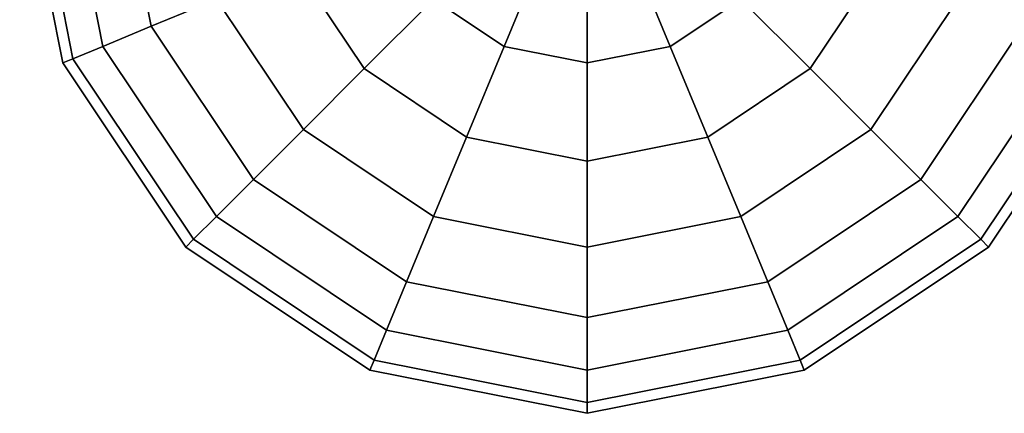
# Model space of a CAD drawing. Extents: x -2880 to 5697, y -2266 to 6022.
# Drawn here: x 1100 to 1274, y -100 to -31 of the extents above; entities that cross this region are included whole.
import ezdxf

# ---------------------------------------------------------------- set-up
doc = ezdxf.new("R2010")
doc.units = 0
doc.header["$LTSCALE"] = 350
doc.header["$MEASUREMENT"] = 0
doc.layers.add('REDMOND', color=7, linetype='CONTINUOUS')

msp = doc.modelspace()

# ---------------------------------------------------------------- linework, layer by layer
at = {"layer": 'REDMOND'}
for p, q in [((1107.61, -38.27), (1100, 0)), ((1100, 0), (1107.61, -38.27)), ((1107.61, -38.27), (1100, 0)), ((1100, 0), (1107.61, -38.27)), ((1109.39, -37.53), (1101.92, 0)), ((1101.92, 0), (1109.39, -37.53)), ((1109.39, -37.53), (1101.92, 0)), ((1101.92, 0), (1109.39, -37.53)), ((1109.39, -37.53), (1101.92, 0)), ((1101.92, 0), (1109.39, -37.53)), ((1109.39, -37.53), (1101.92, 0)), ((1101.92, 0), (1109.39, -37.53)), ((1114.64, -35.36), (1107.61, 0)), ((1107.61, 0), (1114.64, -35.36)), ((1114.64, -35.36), (1107.61, 0)), ((1107.61, 0), (1114.64, -35.36)), ((1114.64, -35.36), (1107.61, 0)), ((1107.61, 0), (1114.64, -35.36)), ((1114.64, -35.36), (1107.61, 0)), ((1107.61, 0), (1114.64, -35.36)), ((1123.18, -31.82), (1116.85, 0)), ((1116.85, 0), (1123.18, -31.82)), ((1123.18, -31.82), (1116.85, 0)), ((1116.85, 0), (1123.18, -31.82)), ((1123.18, -31.82), (1116.85, 0)), ((1116.85, 0), (1123.18, -31.82)), ((1123.18, -31.82), (1116.85, 0)), ((1116.85, 0), (1123.18, -31.82)), ((1185.36, -35.36), (1192.53, -18.02)), ((1192.53, -18.02), (1185.36, -35.36)), ((1192.53, -18.02), (1185.36, -35.36)), ((1185.36, -35.36), (1192.53, -18.02)), ((1185.36, -35.36), (1192.53, -18.02)), ((1192.53, -18.02), (1185.36, -35.36)), ((1192.53, -18.02), (1185.36, -35.36)), ((1185.36, -35.36), (1192.53, -18.02)), ((1214.64, -35.36), (1207.47, -18.02)), ((1207.47, -18.02), (1214.64, -35.36)), ((1207.47, -18.02), (1214.64, -35.36)), ((1214.64, -35.36), (1207.47, -18.02)), ((1214.64, -35.36), (1207.47, -18.02)), ((1207.47, -18.02), (1214.64, -35.36)), ((1207.47, -18.02), (1214.64, -35.36)), ((1214.64, -35.36), (1207.47, -18.02)), ((1200, -38.27), (1200, -19.51)), ((1200, -19.51), (1200, -38.27)), ((1200, -19.51), (1200, -38.27)), ((1200, -38.27), (1200, -19.51)), ((1200, -38.27), (1200, -19.51)), ((1200, -19.51), (1200, -38.27)), ((1200, -19.51), (1200, -38.27)), ((1200, -38.27), (1200, -19.51)), ((1160.72, -39.28), (1148.67, -21.26)), ((1148.67, -21.26), (1160.72, -39.28)), ((1160.72, -39.28), (1148.67, -21.26)), ((1148.67, -21.26), (1160.72, -39.28)), ((1160.72, -39.28), (1148.67, -21.26)), ((1148.67, -21.26), (1160.72, -39.28)), ((1160.72, -39.28), (1148.67, -21.26)), ((1148.67, -21.26), (1160.72, -39.28)), ((1251.33, -21.26), (1239.28, -39.28)), ((1239.28, -39.28), (1251.33, -21.26)), ((1251.33, -21.26), (1239.28, -39.28)), ((1239.28, -39.28), (1251.33, -21.26)), ((1251.33, -21.26), (1239.28, -39.28)), ((1239.28, -39.28), (1251.33, -21.26)), ((1251.33, -21.26), (1239.28, -39.28)), ((1239.28, -39.28), (1251.33, -21.26)), ((1123.18, -31.82), (1134.67, -27.06)), ((1134.67, -27.06), (1123.18, -31.82)), ((1134.67, -27.06), (1123.18, -31.82)), ((1123.18, -31.82), (1134.67, -27.06)), ((1123.18, -31.82), (1134.67, -27.06)), ((1134.67, -27.06), (1123.18, -31.82)), ((1134.67, -27.06), (1123.18, -31.82)), ((1123.18, -31.82), (1134.67, -27.06)), ((1150, -50), (1134.67, -27.06)), ((1134.67, -27.06), (1150, -50)), ((1150, -50), (1134.67, -27.06)), ((1134.67, -27.06), (1150, -50)), ((1150, -50), (1134.67, -27.06)), ((1134.67, -27.06), (1150, -50)), ((1150, -50), (1134.67, -27.06)), ((1134.67, -27.06), (1150, -50)), ((1160.72, -39.28), (1172.94, -27.06)), ((1172.94, -27.06), (1160.72, -39.28)), ((1172.94, -27.06), (1160.72, -39.28)), ((1160.72, -39.28), (1172.94, -27.06)), ((1160.72, -39.28), (1172.94, -27.06)), ((1172.94, -27.06), (1160.72, -39.28)), ((1172.94, -27.06), (1160.72, -39.28)), ((1160.72, -39.28), (1172.94, -27.06)), ((1185.36, -35.36), (1172.94, -27.06)), ((1172.94, -27.06), (1185.36, -35.36)), ((1185.36, -35.36), (1172.94, -27.06)), ((1172.94, -27.06), (1185.36, -35.36)), ((1185.36, -35.36), (1172.94, -27.06)), ((1172.94, -27.06), (1185.36, -35.36)), ((1185.36, -35.36), (1172.94, -27.06)), ((1172.94, -27.06), (1185.36, -35.36)), ((1227.06, -27.06), (1214.64, -35.36)), ((1214.64, -35.36), (1227.06, -27.06)), ((1227.06, -27.06), (1214.64, -35.36)), ((1214.64, -35.36), (1227.06, -27.06)), ((1227.06, -27.06), (1214.64, -35.36)), ((1214.64, -35.36), (1227.06, -27.06)), ((1227.06, -27.06), (1214.64, -35.36)), ((1214.64, -35.36), (1227.06, -27.06)), ((1239.28, -39.28), (1227.06, -27.06)), ((1227.06, -27.06), (1239.28, -39.28)), ((1227.06, -27.06), (1239.28, -39.28)), ((1239.28, -39.28), (1227.06, -27.06)), ((1239.28, -39.28), (1227.06, -27.06)), ((1227.06, -27.06), (1239.28, -39.28)), ((1227.06, -27.06), (1239.28, -39.28)), ((1239.28, -39.28), (1227.06, -27.06)), ((1265.33, -27.06), (1250, -50)), ((1250, -50), (1265.33, -27.06)), ((1265.33, -27.06), (1250, -50)), ((1250, -50), (1265.33, -27.06)), ((1265.33, -27.06), (1250, -50)), ((1250, -50), (1265.33, -27.06)), ((1265.33, -27.06), (1250, -50)), ((1250, -50), (1265.33, -27.06)), ((1114.64, -35.36), (1123.18, -31.82)), ((1123.18, -31.82), (1114.64, -35.36)), ((1123.18, -31.82), (1114.64, -35.36)), ((1114.64, -35.36), (1123.18, -31.82)), ((1114.64, -35.36), (1123.18, -31.82)), ((1123.18, -31.82), (1114.64, -35.36)), ((1123.18, -31.82), (1114.64, -35.36)), ((1114.64, -35.36), (1123.18, -31.82)), ((1141.21, -58.79), (1123.18, -31.82)), ((1123.18, -31.82), (1141.21, -58.79)), ((1141.21, -58.79), (1123.18, -31.82)), ((1123.18, -31.82), (1141.21, -58.79)), ((1141.21, -58.79), (1123.18, -31.82)), ((1123.18, -31.82), (1141.21, -58.79)), ((1141.21, -58.79), (1123.18, -31.82)), ((1123.18, -31.82), (1141.21, -58.79)), ((1276.82, -31.82), (1258.79, -58.79)), ((1258.79, -58.79), (1276.82, -31.82)), ((1276.82, -31.82), (1258.79, -58.79)), ((1258.79, -58.79), (1276.82, -31.82)), ((1276.82, -31.82), (1258.79, -58.79)), ((1258.79, -58.79), (1276.82, -31.82)), ((1276.82, -31.82), (1258.79, -58.79)), ((1258.79, -58.79), (1276.82, -31.82)), ((1109.39, -37.53), (1114.64, -35.36)), ((1114.64, -35.36), (1109.39, -37.53)), ((1114.64, -35.36), (1109.39, -37.53)), ((1109.39, -37.53), (1114.64, -35.36)), ((1109.39, -37.53), (1114.64, -35.36)), ((1114.64, -35.36), (1109.39, -37.53)), ((1114.64, -35.36), (1109.39, -37.53)), ((1109.39, -37.53), (1114.64, -35.36)), ((1134.67, -65.33), (1114.64, -35.36)), ((1114.64, -35.36), (1134.67, -65.33)), ((1134.67, -65.33), (1114.64, -35.36)), ((1114.64, -35.36), (1134.67, -65.33)), ((1134.67, -65.33), (1114.64, -35.36)), ((1114.64, -35.36), (1134.67, -65.33)), ((1134.67, -65.33), (1114.64, -35.36)), ((1114.64, -35.36), (1134.67, -65.33)), ((1178.74, -51.33), (1185.36, -35.36)), ((1185.36, -35.36), (1178.74, -51.33)), ((1185.36, -35.36), (1178.74, -51.33)), ((1178.74, -51.33), (1185.36, -35.36)), ((1178.74, -51.33), (1185.36, -35.36)), ((1185.36, -35.36), (1178.74, -51.33)), ((1185.36, -35.36), (1178.74, -51.33)), ((1178.74, -51.33), (1185.36, -35.36)), ((1200, -38.27), (1185.36, -35.36)), ((1185.36, -35.36), (1200, -38.27)), ((1200, -38.27), (1185.36, -35.36)), ((1185.36, -35.36), (1200, -38.27)), ((1200, -38.27), (1185.36, -35.36)), ((1185.36, -35.36), (1200, -38.27)), ((1200, -38.27), (1185.36, -35.36)), ((1185.36, -35.36), (1200, -38.27)), ((1214.64, -35.36), (1200, -38.27)), ((1200, -38.27), (1214.64, -35.36)), ((1214.64, -35.36), (1200, -38.27)), ((1200, -38.27), (1214.64, -35.36)), ((1214.64, -35.36), (1200, -38.27)), ((1200, -38.27), (1214.64, -35.36)), ((1214.64, -35.36), (1200, -38.27)), ((1200, -38.27), (1214.64, -35.36)), ((1221.26, -51.33), (1214.64, -35.36)), ((1214.64, -35.36), (1221.26, -51.33)), ((1214.64, -35.36), (1221.26, -51.33)), ((1221.26, -51.33), (1214.64, -35.36)), ((1221.26, -51.33), (1214.64, -35.36)), ((1214.64, -35.36), (1221.26, -51.33)), ((1214.64, -35.36), (1221.26, -51.33)), ((1221.26, -51.33), (1214.64, -35.36)), ((1285.36, -35.36), (1265.33, -65.33)), ((1265.33, -65.33), (1285.36, -35.36)), ((1285.36, -35.36), (1265.33, -65.33)), ((1265.33, -65.33), (1285.36, -35.36)), ((1285.36, -35.36), (1265.33, -65.33)), ((1265.33, -65.33), (1285.36, -35.36)), ((1285.36, -35.36), (1265.33, -65.33)), ((1265.33, -65.33), (1285.36, -35.36)), ((1107.61, -38.27), (1109.39, -37.53)), ((1109.39, -37.53), (1107.61, -38.27)), ((1109.39, -37.53), (1107.61, -38.27)), ((1107.61, -38.27), (1109.39, -37.53)), ((1107.61, -38.27), (1109.39, -37.53)), ((1109.39, -37.53), (1107.61, -38.27)), ((1109.39, -37.53), (1107.61, -38.27)), ((1107.61, -38.27), (1109.39, -37.53)), ((1130.65, -69.35), (1109.39, -37.53)), ((1109.39, -37.53), (1130.65, -69.35)), ((1130.65, -69.35), (1109.39, -37.53)), ((1109.39, -37.53), (1130.65, -69.35)), ((1130.65, -69.35), (1109.39, -37.53)), ((1109.39, -37.53), (1130.65, -69.35)), ((1130.65, -69.35), (1109.39, -37.53)), ((1109.39, -37.53), (1130.65, -69.35)), ((1290.61, -37.53), (1269.35, -69.35)), ((1269.35, -69.35), (1290.61, -37.53)), ((1290.61, -37.53), (1269.35, -69.35)), ((1269.35, -69.35), (1290.61, -37.53)), ((1290.61, -37.53), (1269.35, -69.35)), ((1269.35, -69.35), (1290.61, -37.53)), ((1290.61, -37.53), (1269.35, -69.35)), ((1269.35, -69.35), (1290.61, -37.53)), ((1129.29, -70.71), (1107.61, -38.27)), ((1107.61, -38.27), (1129.29, -70.71)), ((1129.29, -70.71), (1107.61, -38.27)), ((1107.61, -38.27), (1129.29, -70.71)), ((1150, -50), (1160.72, -39.28)), ((1160.72, -39.28), (1150, -50)), ((1160.72, -39.28), (1150, -50)), ((1150, -50), (1160.72, -39.28)), ((1150, -50), (1160.72, -39.28)), ((1160.72, -39.28), (1150, -50)), ((1160.72, -39.28), (1150, -50)), ((1150, -50), (1160.72, -39.28)), ((1178.74, -51.33), (1160.72, -39.28)), ((1160.72, -39.28), (1178.74, -51.33)), ((1178.74, -51.33), (1160.72, -39.28)), ((1160.72, -39.28), (1178.74, -51.33)), ((1178.74, -51.33), (1160.72, -39.28)), ((1160.72, -39.28), (1178.74, -51.33)), ((1178.74, -51.33), (1160.72, -39.28)), ((1160.72, -39.28), (1178.74, -51.33)), ((1200, -55.56), (1200, -38.27)), ((1200, -38.27), (1200, -55.56)), ((1200, -38.27), (1200, -55.56)), ((1200, -55.56), (1200, -38.27)), ((1200, -55.56), (1200, -38.27)), ((1200, -38.27), (1200, -55.56)), ((1200, -38.27), (1200, -55.56)), ((1200, -55.56), (1200, -38.27)), ((1239.28, -39.28), (1221.26, -51.33)), ((1221.26, -51.33), (1239.28, -39.28)), ((1239.28, -39.28), (1221.26, -51.33)), ((1221.26, -51.33), (1239.28, -39.28)), ((1239.28, -39.28), (1221.26, -51.33)), ((1221.26, -51.33), (1239.28, -39.28)), ((1239.28, -39.28), (1221.26, -51.33)), ((1221.26, -51.33), (1239.28, -39.28)), ((1250, -50), (1239.28, -39.28)), ((1239.28, -39.28), (1250, -50)), ((1239.28, -39.28), (1250, -50)), ((1250, -50), (1239.28, -39.28)), ((1250, -50), (1239.28, -39.28)), ((1239.28, -39.28), (1250, -50)), ((1239.28, -39.28), (1250, -50)), ((1250, -50), (1239.28, -39.28)), ((1292.39, -38.27), (1270.71, -70.71)), ((1270.71, -70.71), (1292.39, -38.27)), ((1292.39, -38.27), (1270.71, -70.71)), ((1270.71, -70.71), (1292.39, -38.27)), ((1141.21, -58.79), (1150, -50)), ((1150, -50), (1141.21, -58.79)), ((1150, -50), (1141.21, -58.79)), ((1141.21, -58.79), (1150, -50)), ((1141.21, -58.79), (1150, -50)), ((1150, -50), (1141.21, -58.79)), ((1150, -50), (1141.21, -58.79)), ((1141.21, -58.79), (1150, -50)), ((1172.94, -65.33), (1150, -50)), ((1150, -50), (1172.94, -65.33)), ((1172.94, -65.33), (1150, -50)), ((1150, -50), (1172.94, -65.33)), ((1172.94, -65.33), (1150, -50)), ((1150, -50), (1172.94, -65.33)), ((1172.94, -65.33), (1150, -50)), ((1150, -50), (1172.94, -65.33)), ((1250, -50), (1227.06, -65.33)), ((1227.06, -65.33), (1250, -50)), ((1250, -50), (1227.06, -65.33)), ((1227.06, -65.33), (1250, -50)), ((1250, -50), (1227.06, -65.33)), ((1227.06, -65.33), (1250, -50)), ((1250, -50), (1227.06, -65.33)), ((1227.06, -65.33), (1250, -50)), ((1258.79, -58.79), (1250, -50)), ((1250, -50), (1258.79, -58.79)), ((1250, -50), (1258.79, -58.79)), ((1258.79, -58.79), (1250, -50)), ((1258.79, -58.79), (1250, -50)), ((1250, -50), (1258.79, -58.79)), ((1250, -50), (1258.79, -58.79)), ((1258.79, -58.79), (1250, -50)), ((1178.74, -51.33), (1172.94, -65.33)), ((1172.94, -65.33), (1178.74, -51.33)), ((1178.74, -51.33), (1172.94, -65.33)), ((1172.94, -65.33), (1178.74, -51.33)), ((1172.94, -65.33), (1178.74, -51.33)), ((1178.74, -51.33), (1172.94, -65.33)), ((1172.94, -65.33), (1178.74, -51.33)), ((1178.74, -51.33), (1172.94, -65.33)), ((1200, -55.56), (1178.74, -51.33)), ((1178.74, -51.33), (1200, -55.56)), ((1200, -55.56), (1178.74, -51.33)), ((1178.74, -51.33), (1200, -55.56)), ((1178.74, -51.33), (1200, -55.56)), ((1200, -55.56), (1178.74, -51.33)), ((1178.74, -51.33), (1200, -55.56)), ((1200, -55.56), (1178.74, -51.33)), ((1221.26, -51.33), (1200, -55.56)), ((1200, -55.56), (1221.26, -51.33)), ((1221.26, -51.33), (1200, -55.56)), ((1200, -55.56), (1221.26, -51.33)), ((1200, -55.56), (1221.26, -51.33)), ((1221.26, -51.33), (1200, -55.56)), ((1200, -55.56), (1221.26, -51.33)), ((1221.26, -51.33), (1200, -55.56)), ((1227.06, -65.33), (1221.26, -51.33)), ((1221.26, -51.33), (1227.06, -65.33)), ((1227.06, -65.33), (1221.26, -51.33)), ((1221.26, -51.33), (1227.06, -65.33)), ((1221.26, -51.33), (1227.06, -65.33)), ((1227.06, -65.33), (1221.26, -51.33)), ((1221.26, -51.33), (1227.06, -65.33)), ((1227.06, -65.33), (1221.26, -51.33)), ((1200, -70.71), (1200, -55.56)), ((1200, -55.56), (1200, -70.71)), ((1200, -55.56), (1200, -70.71)), ((1200, -70.71), (1200, -55.56)), ((1200, -70.71), (1200, -55.56)), ((1200, -55.56), (1200, -70.71)), ((1200, -55.56), (1200, -70.71)), ((1200, -70.71), (1200, -55.56)), ((1141.21, -58.79), (1134.67, -65.33)), ((1134.67, -65.33), (1141.21, -58.79)), ((1141.21, -58.79), (1134.67, -65.33)), ((1134.67, -65.33), (1141.21, -58.79)), ((1134.67, -65.33), (1141.21, -58.79)), ((1141.21, -58.79), (1134.67, -65.33)), ((1134.67, -65.33), (1141.21, -58.79)), ((1141.21, -58.79), (1134.67, -65.33)), ((1168.18, -76.82), (1141.21, -58.79)), ((1141.21, -58.79), (1168.18, -76.82)), ((1168.18, -76.82), (1141.21, -58.79)), ((1141.21, -58.79), (1168.18, -76.82)), ((1141.21, -58.79), (1168.18, -76.82)), ((1168.18, -76.82), (1141.21, -58.79)), ((1141.21, -58.79), (1168.18, -76.82)), ((1168.18, -76.82), (1141.21, -58.79)), ((1258.79, -58.79), (1231.82, -76.82)), ((1231.82, -76.82), (1258.79, -58.79)), ((1258.79, -58.79), (1231.82, -76.82)), ((1231.82, -76.82), (1258.79, -58.79)), ((1231.82, -76.82), (1258.79, -58.79)), ((1258.79, -58.79), (1231.82, -76.82)), ((1231.82, -76.82), (1258.79, -58.79)), ((1258.79, -58.79), (1231.82, -76.82)), ((1265.33, -65.33), (1258.79, -58.79)), ((1258.79, -58.79), (1265.33, -65.33)), ((1265.33, -65.33), (1258.79, -58.79)), ((1258.79, -58.79), (1265.33, -65.33)), ((1258.79, -58.79), (1265.33, -65.33)), ((1265.33, -65.33), (1258.79, -58.79)), ((1258.79, -58.79), (1265.33, -65.33)), ((1265.33, -65.33), (1258.79, -58.79)), ((1134.67, -65.33), (1130.65, -69.35)), ((1130.65, -69.35), (1134.67, -65.33)), ((1134.67, -65.33), (1130.65, -69.35)), ((1130.65, -69.35), (1134.67, -65.33)), ((1130.65, -69.35), (1134.67, -65.33)), ((1134.67, -65.33), (1130.65, -69.35)), ((1130.65, -69.35), (1134.67, -65.33)), ((1134.67, -65.33), (1130.65, -69.35)), ((1164.64, -85.36), (1134.67, -65.33)), ((1134.67, -65.33), (1164.64, -85.36)), ((1164.64, -85.36), (1134.67, -65.33)), ((1134.67, -65.33), (1164.64, -85.36)), ((1164.64, -85.36), (1134.67, -65.33)), ((1134.67, -65.33), (1164.64, -85.36)), ((1164.64, -85.36), (1134.67, -65.33)), ((1134.67, -65.33), (1164.64, -85.36)), ((1172.94, -65.33), (1168.18, -76.82)), ((1168.18, -76.82), (1172.94, -65.33)), ((1172.94, -65.33), (1168.18, -76.82)), ((1168.18, -76.82), (1172.94, -65.33)), ((1168.18, -76.82), (1172.94, -65.33)), ((1172.94, -65.33), (1168.18, -76.82)), ((1168.18, -76.82), (1172.94, -65.33)), ((1172.94, -65.33), (1168.18, -76.82)), ((1200, -70.71), (1172.94, -65.33)), ((1172.94, -65.33), (1200, -70.71)), ((1200, -70.71), (1172.94, -65.33)), ((1172.94, -65.33), (1200, -70.71)), ((1200, -70.71), (1172.94, -65.33)), ((1172.94, -65.33), (1200, -70.71)), ((1200, -70.71), (1172.94, -65.33)), ((1172.94, -65.33), (1200, -70.71)), ((1227.06, -65.33), (1200, -70.71)), ((1200, -70.71), (1227.06, -65.33)), ((1227.06, -65.33), (1200, -70.71)), ((1200, -70.71), (1227.06, -65.33)), ((1227.06, -65.33), (1200, -70.71)), ((1200, -70.71), (1227.06, -65.33)), ((1227.06, -65.33), (1200, -70.71)), ((1200, -70.71), (1227.06, -65.33)), ((1231.82, -76.82), (1227.06, -65.33)), ((1227.06, -65.33), (1231.82, -76.82)), ((1231.82, -76.82), (1227.06, -65.33)), ((1227.06, -65.33), (1231.82, -76.82)), ((1227.06, -65.33), (1231.82, -76.82)), ((1231.82, -76.82), (1227.06, -65.33)), ((1227.06, -65.33), (1231.82, -76.82)), ((1231.82, -76.82), (1227.06, -65.33)), ((1265.33, -65.33), (1235.36, -85.36)), ((1235.36, -85.36), (1265.33, -65.33)), ((1265.33, -65.33), (1235.36, -85.36)), ((1235.36, -85.36), (1265.33, -65.33)), ((1265.33, -65.33), (1235.36, -85.36)), ((1235.36, -85.36), (1265.33, -65.33)), ((1265.33, -65.33), (1235.36, -85.36)), ((1235.36, -85.36), (1265.33, -65.33)), ((1269.35, -69.35), (1265.33, -65.33)), ((1265.33, -65.33), (1269.35, -69.35)), ((1269.35, -69.35), (1265.33, -65.33)), ((1265.33, -65.33), (1269.35, -69.35)), ((1265.33, -65.33), (1269.35, -69.35)), ((1269.35, -69.35), (1265.33, -65.33)), ((1265.33, -65.33), (1269.35, -69.35)), ((1269.35, -69.35), (1265.33, -65.33)), ((1130.65, -69.35), (1129.29, -70.71)), ((1129.29, -70.71), (1130.65, -69.35)), ((1130.65, -69.35), (1129.29, -70.71)), ((1129.29, -70.71), (1130.65, -69.35)), ((1129.29, -70.71), (1130.65, -69.35)), ((1130.65, -69.35), (1129.29, -70.71)), ((1129.29, -70.71), (1130.65, -69.35)), ((1130.65, -69.35), (1129.29, -70.71)), ((1162.47, -90.61), (1130.65, -69.35)), ((1130.65, -69.35), (1162.47, -90.61)), ((1162.47, -90.61), (1130.65, -69.35)), ((1130.65, -69.35), (1162.47, -90.61)), ((1162.47, -90.61), (1130.65, -69.35)), ((1130.65, -69.35), (1162.47, -90.61)), ((1162.47, -90.61), (1130.65, -69.35)), ((1130.65, -69.35), (1162.47, -90.61)), ((1269.35, -69.35), (1237.53, -90.61)), ((1237.53, -90.61), (1269.35, -69.35)), ((1269.35, -69.35), (1237.53, -90.61)), ((1237.53, -90.61), (1269.35, -69.35)), ((1269.35, -69.35), (1237.53, -90.61)), ((1237.53, -90.61), (1269.35, -69.35)), ((1269.35, -69.35), (1237.53, -90.61)), ((1237.53, -90.61), (1269.35, -69.35)), ((1270.71, -70.71), (1269.35, -69.35)), ((1269.35, -69.35), (1270.71, -70.71)), ((1270.71, -70.71), (1269.35, -69.35)), ((1269.35, -69.35), (1270.71, -70.71)), ((1269.35, -69.35), (1270.71, -70.71)), ((1270.71, -70.71), (1269.35, -69.35)), ((1269.35, -69.35), (1270.71, -70.71)), ((1270.71, -70.71), (1269.35, -69.35)), ((1161.73, -92.39), (1129.29, -70.71)), ((1129.29, -70.71), (1161.73, -92.39)), ((1161.73, -92.39), (1129.29, -70.71)), ((1129.29, -70.71), (1161.73, -92.39)), ((1200, -83.15), (1200, -70.71)), ((1200, -70.71), (1200, -83.15)), ((1200, -70.71), (1200, -83.15)), ((1200, -83.15), (1200, -70.71)), ((1200, -83.15), (1200, -70.71)), ((1200, -70.71), (1200, -83.15)), ((1200, -70.71), (1200, -83.15)), ((1200, -83.15), (1200, -70.71)), ((1270.71, -70.71), (1238.27, -92.39)), ((1238.27, -92.39), (1270.71, -70.71)), ((1270.71, -70.71), (1238.27, -92.39)), ((1238.27, -92.39), (1270.71, -70.71)), ((1164.64, -85.36), (1168.18, -76.82)), ((1168.18, -76.82), (1164.64, -85.36)), ((1168.18, -76.82), (1164.64, -85.36)), ((1164.64, -85.36), (1168.18, -76.82)), ((1164.64, -85.36), (1168.18, -76.82)), ((1168.18, -76.82), (1164.64, -85.36)), ((1168.18, -76.82), (1164.64, -85.36)), ((1164.64, -85.36), (1168.18, -76.82)), ((1200, -83.15), (1168.18, -76.82)), ((1168.18, -76.82), (1200, -83.15)), ((1200, -83.15), (1168.18, -76.82)), ((1168.18, -76.82), (1200, -83.15)), ((1200, -83.15), (1168.18, -76.82)), ((1168.18, -76.82), (1200, -83.15)), ((1200, -83.15), (1168.18, -76.82)), ((1168.18, -76.82), (1200, -83.15)), ((1231.82, -76.82), (1200, -83.15)), ((1200, -83.15), (1231.82, -76.82)), ((1231.82, -76.82), (1200, -83.15)), ((1200, -83.15), (1231.82, -76.82)), ((1231.82, -76.82), (1200, -83.15)), ((1200, -83.15), (1231.82, -76.82)), ((1231.82, -76.82), (1200, -83.15)), ((1200, -83.15), (1231.82, -76.82)), ((1235.36, -85.36), (1231.82, -76.82)), ((1231.82, -76.82), (1235.36, -85.36)), ((1231.82, -76.82), (1235.36, -85.36)), ((1235.36, -85.36), (1231.82, -76.82)), ((1235.36, -85.36), (1231.82, -76.82)), ((1231.82, -76.82), (1235.36, -85.36)), ((1231.82, -76.82), (1235.36, -85.36)), ((1235.36, -85.36), (1231.82, -76.82)), ((1200, -92.39), (1200, -83.15)), ((1200, -83.15), (1200, -92.39)), ((1200, -83.15), (1200, -92.39)), ((1200, -92.39), (1200, -83.15)), ((1200, -92.39), (1200, -83.15)), ((1200, -83.15), (1200, -92.39)), ((1200, -83.15), (1200, -92.39)), ((1200, -92.39), (1200, -83.15)), ((1162.47, -90.61), (1164.64, -85.36)), ((1164.64, -85.36), (1162.47, -90.61)), ((1164.64, -85.36), (1162.47, -90.61)), ((1162.47, -90.61), (1164.64, -85.36)), ((1162.47, -90.61), (1164.64, -85.36)), ((1164.64, -85.36), (1162.47, -90.61)), ((1164.64, -85.36), (1162.47, -90.61)), ((1162.47, -90.61), (1164.64, -85.36)), ((1200, -92.39), (1164.64, -85.36)), ((1164.64, -85.36), (1200, -92.39)), ((1200, -92.39), (1164.64, -85.36)), ((1164.64, -85.36), (1200, -92.39)), ((1200, -92.39), (1164.64, -85.36)), ((1164.64, -85.36), (1200, -92.39)), ((1200, -92.39), (1164.64, -85.36)), ((1164.64, -85.36), (1200, -92.39)), ((1235.36, -85.36), (1200, -92.39)), ((1200, -92.39), (1235.36, -85.36)), ((1235.36, -85.36), (1200, -92.39)), ((1200, -92.39), (1235.36, -85.36)), ((1235.36, -85.36), (1200, -92.39)), ((1200, -92.39), (1235.36, -85.36)), ((1235.36, -85.36), (1200, -92.39)), ((1200, -92.39), (1235.36, -85.36)), ((1237.53, -90.61), (1235.36, -85.36)), ((1235.36, -85.36), (1237.53, -90.61)), ((1235.36, -85.36), (1237.53, -90.61)), ((1237.53, -90.61), (1235.36, -85.36)), ((1237.53, -90.61), (1235.36, -85.36)), ((1235.36, -85.36), (1237.53, -90.61)), ((1235.36, -85.36), (1237.53, -90.61)), ((1237.53, -90.61), (1235.36, -85.36)), ((1161.73, -92.39), (1162.47, -90.61)), ((1162.47, -90.61), (1161.73, -92.39)), ((1162.47, -90.61), (1161.73, -92.39)), ((1161.73, -92.39), (1162.47, -90.61)), ((1161.73, -92.39), (1162.47, -90.61)), ((1162.47, -90.61), (1161.73, -92.39)), ((1162.47, -90.61), (1161.73, -92.39)), ((1161.73, -92.39), (1162.47, -90.61)), ((1200, -98.08), (1162.47, -90.61)), ((1162.47, -90.61), (1200, -98.08)), ((1200, -98.08), (1162.47, -90.61)), ((1162.47, -90.61), (1200, -98.08)), ((1200, -98.08), (1162.47, -90.61)), ((1162.47, -90.61), (1200, -98.08)), ((1200, -98.08), (1162.47, -90.61)), ((1162.47, -90.61), (1200, -98.08)), ((1237.53, -90.61), (1200, -98.08)), ((1200, -98.08), (1237.53, -90.61)), ((1237.53, -90.61), (1200, -98.08)), ((1200, -98.08), (1237.53, -90.61)), ((1237.53, -90.61), (1200, -98.08)), ((1200, -98.08), (1237.53, -90.61)), ((1237.53, -90.61), (1200, -98.08)), ((1200, -98.08), (1237.53, -90.61)), ((1238.27, -92.39), (1237.53, -90.61)), ((1237.53, -90.61), (1238.27, -92.39)), ((1237.53, -90.61), (1238.27, -92.39)), ((1238.27, -92.39), (1237.53, -90.61)), ((1238.27, -92.39), (1237.53, -90.61)), ((1237.53, -90.61), (1238.27, -92.39)), ((1237.53, -90.61), (1238.27, -92.39)), ((1238.27, -92.39), (1237.53, -90.61)), ((1200, -100), (1161.73, -92.39)), ((1161.73, -92.39), (1200, -100)), ((1200, -100), (1161.73, -92.39)), ((1161.73, -92.39), (1200, -100)), ((1200, -98.08), (1200, -92.39)), ((1238.27, -92.39), (1200, -100)), ((1200, -100), (1238.27, -92.39)), ((1200, -92.39), (1200, -98.08)), ((1200, -92.39), (1200, -98.08)), ((1200, -98.08), (1200, -92.39)), ((1200, -98.08), (1200, -92.39)), ((1238.27, -92.39), (1200, -100)), ((1200, -100), (1238.27, -92.39)), ((1200, -92.39), (1200, -98.08)), ((1200, -92.39), (1200, -98.08)), ((1200, -98.08), (1200, -92.39)), ((1200, -100), (1200, -98.08)), ((1200, -98.08), (1200, -100)), ((1200, -98.08), (1200, -100)), ((1200, -100), (1200, -98.08)), ((1200, -100), (1200, -98.08)), ((1200, -98.08), (1200, -100)), ((1200, -98.08), (1200, -100)), ((1200, -100), (1200, -98.08))]:
    msp.add_line(p, q, dxfattribs=at)

doc.saveas('drawing.dxf')
